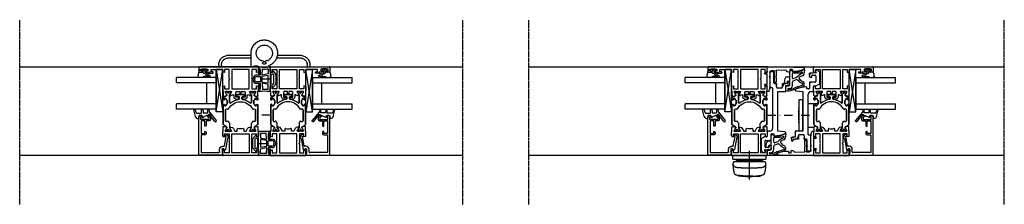
# Model space of a CAD drawing. Units: millimetres. Extents: x 1 to 37905, y 1 to 21149.
# Drawn here: x 14955 to 15699, y 6341 to 6481 of the extents above; entities that cross this region are included whole.
import ezdxf

# ---------------------------------------------------------------- set-up
doc = ezdxf.new("R2010")
doc.units = ezdxf.units.MM
for name, pattern in [('MITTE2', [28.575, 19.05, -3.175, 3.175, -3.175]), ('STRICHPUNKT2', [12.7, 6.35, -3.175, 0, -3.175]), ('STRICHPUNKTX2', [50.8, 25.4, -12.7, 0, -12.7])]:
    doc.linetypes.add(name, pattern=pattern)
for name, color, linetype, plot in [('Hilfsgeometrie', 161, 'Continuous', False), ('Hilfsgeometrie_Mitte', 161, 'STRICHPUNKT2', False), ('SL_Hilfsgeometrie', 161, 'Continuous', False)]:
    doc.layers.add(name, color=color, linetype=linetype, plot=plot)
for name, color, linetype in [('SL310_Glas_2-fach_24mm', 7, 'Continuous'), ('SL_Bauanschluss', 254, 'Continuous'), ('SL_Ecoline', 252, 'Continuous')]:
    doc.layers.add(name, color=color, linetype=linetype)

# ---------------------------------------------------------------- blocks, each defined once
blk = doc.blocks.new('6-300-01-x')
for p, q in [((-22.17, 26.07), (-21.6, 23.93)), ((-18.6, 26.7), (-21.69, 26.7)), ((-21.51, 23.92), (-21.09, 23.92)), ((-21.06, 23.93), (-19.38, 24.9)), ((-19.38, 24.9), (-18.9, 25.17)), ((-18.6, 25), (-18.6, 20.4)), ((-15.09, 27), (-18.14, 27)), ((-16.5, 25.5), (-16.5, 22)), ((-14.3, 25.5), (-16.5, 25.5)), ((-14.6, 26.63), (-14.3, 25.5)), ((-4.3, 25.5), (-4, 26.63)), ((-2, 25.5), (-4.3, 25.5)), ((-0.5, 27), (-3.51, 27)), ((-2, 22), (-2, 25.5)), ((0, 0.5), (0, 26.5)), ((-21.6, 21.44), (-21.6, 20.63)), ((-18.9, 20.23), (-21.3, 21.61)), ((-20.6, 18.9), (-18.6, 17.74)), ((-18.6, 16), (-20.04, 16)), ((-18.6, 17.74), (-18.6, 16)), ((-2, 20.15), (-16.6, 20.15)), ((-16.6, 20.15), (-16.6, 6.85)), ((-16.5, 22), (-9.82, 22)), ((-9.82, 22), (-9.3, 21.7)), ((-9.3, 21.7), (-8.78, 22)), ((-8.78, 22), (-2, 22)), ((-2, 6.85), (-2, 20.15)), ((-18.6, 9.26), (-20.6, 8.1)), ((-20.04, 11), (-18.6, 11)), ((-18.6, 11), (-18.6, 9.26)), ((-21.6, 3.07), (-22.17, 0.93)), ((-21.69, 0.3), (-18.6, 0.3)), ((-21.6, 6.37), (-21.6, 5.56)), ((-21.6, 3.07), (-21.6, 3.07)), ((-21.51, 3.08), (-21.09, 3.08)), ((-21.3, 5.39), (-18.9, 6.77)), ((-19.38, 2.1), (-21.06, 3.07)), ((-21.06, 3.07), (-21.06, 3.07)), ((-18.9, 1.83), (-19.38, 2.1)), ((-18.6, 6.6), (-18.6, 2)), ((-18.14, 0), (-15.09, 0)), ((-16.6, 6.85), (-2, 6.85)), ((-16.5, 5), (-16.5, 1.5)), ((-9.82, 5), (-16.5, 5)), ((-16.5, 1.5), (-14.3, 1.5)), ((-14.3, 1.5), (-14.6, 0.37)), ((-9.3, 5.3), (-9.82, 5)), ((-8.78, 5), (-9.3, 5.3)), ((-2, 5), (-8.78, 5)), ((-4.3, 1.5), (-2, 1.5)), ((-4, 0.37), (-4.3, 1.5)), ((-3.51, 0), (-0.5, 0)), ((-2, 1.5), (-2, 5))]:
    blk.add_line(p, q)
for centre, radius, start, end in [((-21.69, 26.2), 0.5, 90, 195), ((-21.51, 24.42), 0.5, 259.83413, 270), ((-21.09, 24.42), 0.5, 270, 272.89743), ((-18.8, 25), 0.2, 0, 120), ((-18.14, 26.5), 0.5, 90, 156.42182), ((-15.09, 26.5), 0.5, 15, 90), ((-3.51, 26.5), 0.5, 90, 165), ((-0.5, 26.5), 0.5, 0, 90), ((-21.4, 21.44), 0.2, 60, 180), ((-19.6, 20.63), 2, 180, 240), ((-20.04, 15.5), 0.5, 90, 190.72215), ((-30.6, 13.5), 10.25, 349.27785, 10.72215), ((-18.8, 20.4), 0.2, 240, 0), ((-19.6, 6.37), 2, 120, 180), ((-20.04, 11.5), 0.5, 169.27785, 270), ((-21.69, 0.8), 0.5, 165, 270), ((-21.4, 5.56), 0.2, 180, 300), ((-21.51, 2.58), 0.5, 90, 100.16587), ((-21.09, 2.58), 0.5, 87.10257, 90), ((-18.8, 6.6), 0.2, 0, 120), ((-18.8, 2), 0.2, 240, 0), ((-18.14, 0.5), 0.5, 203.57818, 270), ((-15.09, 0.5), 0.5, 270, 345), ((-3.51, 0.5), 0.5, 195, 270), ((-0.5, 0.5), 0.5, 270, 0)]:
    blk.add_arc(centre, radius, start, end)
at = {"layer": 'SL_Hilfsgeometrie'}
for p, q in [((-0.5, 27), (0, 27)), ((0, 27), (0, 26.5)), ((0, 0), (-0.5, 0)), ((0, 0.5), (0, 0))]:
    blk.add_line(p, q, dxfattribs=at)
blk = doc.blocks.new('7-300-01-x')
for p, q in [((-10.1, 22.4), (-24.91, 22.4)), ((-5.09, 22.4), (-6, 22.4)), ((-30, 20.25), (-30, 19.35)), ((-30, 17.7), (-30, 16.8)), ((-29.25, 20.55), (-29.7, 20.55)), ((-29.54, 19.05), (-29.7, 19.05)), ((-29.7, 18), (-29.54, 18)), ((-29.7, 16.5), (-29.25, 16.5)), ((-27.76, 19.69), (-29.25, 20.55)), ((-29.25, 16.5), (-27.76, 17.36)), ((-27.09, 19.62), (-27.51, 19.62)), ((-27.51, 17.42), (-24.28, 17.42)), ((-25.34, 22.15), (-26.66, 19.88)), ((-22.72, 19.32), (-22.54, 18.93)), ((-14.1, 20.6), (-21.9, 20.6)), ((-13.46, 18.93), (-13.28, 19.32)), ((-10.8, 20.4), (-10.8, 21.1)), ((-10.5, 21.4), (-10.1, 21.4)), ((-10.1, 20.1), (-10.5, 20.1)), ((-9.6, 19.53), (-9.6, 19.6)), ((-6.8, 19.23), (-9.3, 19.23)), ((-8.53, 17.42), (-2.49, 17.42)), ((-6.5, 19.6), (-6.5, 19.53)), ((-6, 21.4), (-5.6, 21.4)), ((-5.6, 20.1), (-6, 20.1)), ((-5.3, 21.1), (-5.3, 20.4)), ((-3.34, 19.88), (-4.66, 22.15)), ((-2.49, 19.62), (-2.91, 19.62)), ((-0.75, 20.55), (-2.24, 19.69)), ((-2.24, 17.36), (-0.75, 16.5)), ((-0.3, 20.55), (-0.75, 20.55)), ((-0.75, 16.5), (-0.3, 16.5)), ((-0.3, 19.05), (-0.46, 19.05)), ((-0.46, 18), (-0.3, 18)), ((0, 20.25), (0, 19.35)), ((0, 17.7), (0, 16.8)), ((-4.2, 10.2), (-5.54, 10.2)), ((-5.54, 8.2), (-4.2, 8.2)), ((-3.7, 11.9), (-3.7, 10.7)), ((-3.7, 7.7), (-3.7, 6.5)), ((-2.5, 12.2), (-3.4, 12.2)), ((-2.2, 6.5), (-2.2, 11.9)), ((-30, 1.6), (-30, 0.7)), ((-29.25, 1.9), (-29.7, 1.9)), ((-29.54, 0.4), (-29.7, 0.4)), ((-27.76, 1.04), (-29.25, 1.9)), ((-24.28, 0.98), (-27.51, 0.98)), ((-2.49, 0.98), (-8.53, 0.98)), ((-3.4, 6.2), (-2.5, 6.2)), ((-0.75, 1.9), (-2.24, 1.04)), ((-0.3, 1.9), (-0.75, 1.9)), ((-0.3, 0.4), (-0.46, 0.4)), ((0, 1.6), (0, 0.7)), ((-30, -0.95), (-30, -1.85)), ((-29.7, -0.65), (-29.54, -0.65)), ((-29.7, -2.15), (-29.25, -2.15)), ((-29.25, -2.15), (-27.76, -1.29)), ((-27.51, -1.22), (-27.09, -1.22)), ((-26.66, -1.47), (-25.34, -3.75)), ((-24.91, -4), (-10.1, -4)), ((-22.54, -0.53), (-22.72, -0.92)), ((-21.9, -2.2), (-14.1, -2.2)), ((-13.28, -0.92), (-13.46, -0.53)), ((-10.8, -2.7), (-10.8, -2)), ((-10.5, -1.7), (-10.1, -1.7)), ((-10.1, -3), (-10.5, -3)), ((-9.6, -1.2), (-9.6, -1.12)), ((-9.3, -0.83), (-6.8, -0.83)), ((-6.5, -1.12), (-6.5, -1.2)), ((-6, -1.7), (-5.6, -1.7)), ((-5.6, -3), (-6, -3)), ((-6, -4), (-5.09, -4)), ((-5.3, -2), (-5.3, -2.7)), ((-4.66, -3.75), (-3.34, -1.47)), ((-2.91, -1.22), (-2.49, -1.22)), ((-2.24, -1.29), (-0.75, -2.15)), ((-0.75, -2.15), (-0.3, -2.15)), ((-0.46, -0.65), (-0.3, -0.65)), ((0, -0.95), (0, -1.85))]:
    blk.add_line(p, q)
for centre, radius, start, end in [((-24.91, 21.9), 0.5, 90, 150), ((-10.1, 21.9), 0.5, 270, 90), ((-6, 21.9), 0.5, 90, 270), ((-5.09, 21.9), 0.5, 30, 90), ((-29.7, 20.25), 0.3, 90, 180), ((-29.7, 19.35), 0.3, 180, 270), ((-29.7, 17.7), 0.3, 90, 180), ((-29.7, 16.8), 0.3, 180, 270), ((-29.25, 18.53), 0.6, 241.04498, 118.95502), ((-27.51, 20.12), 0.5, 240, 270), ((-27.51, 16.92), 0.5, 90, 120), ((-27.09, 20.12), 0.5, 270, 330.00003), ((-24.28, 17.92), 0.5, 270, 305.74471), ((-18, 9.2), 10.25, 117.66588, 125.74471), ((-21.9, 19.7), 0.9, 90, 205), ((-22.99, 18.72), 0.5, 297.66588, 25), ((-14.1, 19.7), 0.9, 335, 90), ((-13.01, 18.72), 0.5, 155, 242.33412), ((-18, 9.2), 10.25, 297.66588, 62.33412), ((-10.5, 21.1), 0.3, 90, 180), ((-10.5, 20.4), 0.3, 180, 270), ((-10.1, 19.6), 0.5, 0, 90), ((-9.3, 19.53), 0.3, 180, 270), ((-8.53, 17.12), 0.3, 90, 219.91873), ((-18, 9.2), 12.05, 6.86451, 39.91873), ((-6.8, 19.53), 0.3, 270, 0), ((-6, 19.6), 0.5, 90, 180), ((-5.6, 21.1), 0.3, 0, 90), ((-5.6, 20.4), 0.3, 270, 0), ((-2.91, 20.12), 0.5, 210, 270), ((-2.49, 20.12), 0.5, 270, 300.00001), ((-2.49, 16.92), 0.5, 60, 90), ((-0.75, 18.53), 0.6, 61.04498, 298.955), ((-0.3, 20.25), 0.3, 0, 90), ((-0.3, 19.35), 0.3, 270, 0), ((-0.3, 17.7), 0.3, 0, 90), ((-0.3, 16.8), 0.3, 270, 0), ((-18, 9.2), 12.05, 320.08127, 353.13549), ((-5.54, 10.7), 0.5, 186.86451, 270), ((-5.54, 7.7), 0.5, 90, 173.13549), ((-4.2, 10.7), 0.5, 270, 0), ((-4.2, 7.7), 0.5, 0, 90), ((-3.4, 11.9), 0.3, 90, 180), ((-2.5, 11.9), 0.3, 0, 90), ((-29.7, 1.6), 0.3, 90, 180), ((-29.7, 0.7), 0.3, 180, 270), ((-29.25, -0.12), 0.6, 241.04498, 118.95502), ((-27.51, 1.48), 0.5, 240, 270), ((-24.28, 0.48), 0.5, 54.25529, 90), ((-18, 9.2), 10.25, 234.25529, 242.33412), ((-22.99, -0.32), 0.5, 335, 62.33412), ((-13.01, -0.32), 0.5, 117.66588, 205), ((-8.53, 1.28), 0.3, 140.08127, 270), ((-3.4, 6.5), 0.3, 180, 270), ((-2.5, 6.5), 0.3, 270, 0), ((-2.49, 1.48), 0.5, 270, 300), ((-0.75, -0.12), 0.6, 61.04498, 298.955), ((-0.3, 1.6), 0.3, 0, 90), ((-0.3, 0.7), 0.3, 270, 0), ((-29.7, -0.95), 0.3, 90, 180), ((-29.7, -1.85), 0.3, 180, 270), ((-27.51, -1.72), 0.5, 90, 119.99999), ((-27.09, -1.72), 0.5, 30, 89.99998), ((-24.91, -3.5), 0.5, 210, 270), ((-21.9, -1.3), 0.9, 155, 270), ((-14.1, -1.3), 0.9, 270, 25), ((-10.5, -2), 0.3, 90, 180), ((-10.5, -2.7), 0.3, 180, 270), ((-10.1, -1.2), 0.5, 270, 0), ((-10.1, -3.5), 0.5, 270, 90), ((-9.3, -1.12), 0.3, 90, 180), ((-6.8, -1.12), 0.3, 0, 90), ((-6, -1.2), 0.5, 180, 270), ((-6, -3.5), 0.5, 90, 270), ((-5.6, -2), 0.3, 0, 90), ((-5.6, -2.7), 0.3, 270, 0), ((-5.09, -3.5), 0.5, 270, 330), ((-2.91, -1.72), 0.5, 90, 150.00001), ((-2.49, -1.72), 0.5, 60, 89.99998), ((-0.3, -0.95), 0.3, 0, 90), ((-0.3, -1.85), 0.3, 270, 0)]:
    blk.add_arc(centre, radius, start, end)
blk = doc.blocks.new('6-300-03-x')
for p, q in [((0.5, 45), (3.4, 45)), ((0, 0.5), (0, 44.5)), ((1.6, 42.5), (1.3, 42.5)), ((1.3, 42.5), (1.3, 39.4)), ((1.3, 39.4), (1.6, 39.4)), ((2.9, 43.7), (1.6, 43.7)), ((1.6, 43.7), (1.6, 42.5)), ((1.6, 39.4), (1.6, 38.2)), ((1.6, 38.2), (2.9, 38.2)), ((2.9, 43), (2.9, 43.7)), ((2.9, 38.2), (2.9, 38.9)), ((3.9, 44.5), (3.9, 43)), ((3.9, 38.9), (3.9, 36.8)), ((3.7, 35.8), (2, 35.8)), ((2, 35.8), (2, 27)), ((3.7, 34.8), (3.7, 35.8)), ((3.9, 36.8), (4.2, 36.8)), ((4.7, 36.3), (4.7, 34.8)), ((2, 27), (3.51, 27)), ((2, 25.5), (4.3, 25.5)), ((2, 22), (2, 25.5)), ((4.3, 25.5), (4, 26.63)), ((14.6, 26.63), (14.3, 25.5)), ((14.3, 25.5), (16.5, 25.5)), ((15.09, 27), (18.14, 27)), ((16.5, 25.5), (16.5, 22)), ((18.6, 26.7), (21.69, 26.7)), ((18.6, 25), (18.6, 20.4)), ((20.86, 24.04), (18.9, 25.17)), ((21.06, 23.93), (20.86, 24.04)), ((21.06, 23.93), (21.06, 23.93)), ((21.09, 23.92), (21.51, 23.92)), ((22.17, 26.07), (21.6, 23.93)), ((8.78, 22), (2, 22)), ((2, 20.15), (16.6, 20.15)), ((2, 6.85), (2, 20.15)), ((9.3, 21.7), (8.78, 22)), ((9.82, 22), (9.3, 21.7)), ((16.5, 22), (9.82, 22)), ((16.6, 20.15), (16.6, 6.85)), ((18.6, 16.5), (18.6, 14)), ((18.9, 20.23), (21.3, 21.61)), ((22.8, 17), (19.1, 17)), ((21.49, 18.5), (22.8, 18.5)), ((21.6, 21.44), (21.6, 20.63)), ((22.8, 15.5), (22.8, 17)), ((23.8, 15), (23.3, 15)), ((24.3, 17), (24.3, 15.5)), ((18.6, 14), (19.8, 14)), ((19.8, 13), (18.6, 13)), ((18.6, 13), (18.6, 10.5)), ((19.1, 10), (22.8, 10)), ((22.8, 8.5), (21.49, 8.5)), ((22.8, 10), (22.8, 11.5)), ((23.3, 12), (23.8, 12)), ((24.3, 11.5), (24.3, 10)), ((3.51, 0), (0.5, 0)), ((16.6, 6.85), (2, 6.85)), ((2, 5), (8.78, 5)), ((2, 1.5), (2, 5)), ((4.3, 1.5), (2, 1.5)), ((4, 0.37), (4.3, 1.5)), ((8.78, 5), (9.3, 5.3)), ((9.3, 5.3), (9.82, 5)), ((9.82, 5), (16.5, 5)), ((14.3, 1.5), (14.6, 0.37)), ((16.5, 1.5), (14.3, 1.5)), ((18.14, 0), (15.09, 0)), ((16.5, 5), (16.5, 1.5)), ((18.6, 6.6), (18.6, 2)), ((21.69, 0.3), (18.6, 0.3)), ((21.3, 5.39), (18.9, 6.77)), ((18.9, 1.83), (19.38, 2.1)), ((19.38, 2.1), (20.86, 2.96)), ((20.86, 2.96), (21.06, 3.07)), ((21.51, 3.08), (21.09, 3.08)), ((21.6, 6.37), (21.6, 5.56)), ((21.6, 3.07), (22.17, 0.93))]:
    blk.add_line(p, q)
for centre, radius, start, end in [((0.5, 44.5), 0.5, 90, 180), ((3.4, 44.5), 0.5, 0, 90), ((3.4, 43), 0.5, 180, 0), ((3.4, 38.9), 0.5, 0, 180), ((4.2, 34.8), 0.5, 180, 0), ((4.2, 36.3), 0.5, 0, 90), ((3.51, 26.5), 0.5, 15, 90), ((15.09, 26.5), 0.5, 90, 165), ((18.14, 26.5), 0.5, 23.57818, 90), ((18.8, 25), 0.2, 60, 180), ((21.09, 24.42), 0.5, 267.10257, 270), ((21.51, 24.42), 0.5, 270, 280.16587), ((21.69, 26.2), 0.5, 345, 90), ((18.8, 20.4), 0.2, 180, 300), ((19.1, 16.5), 0.5, 90, 180), ((21.49, 19), 0.5, 139.27901, 270), ((19.6, 20.63), 2, 319.27901, 0), ((21.4, 21.44), 0.2, 0, 120), ((22.8, 17), 1.5, 0, 90), ((23.3, 15.5), 0.5, 180, 270), ((23.8, 15.5), 0.5, 270, 0), ((19.1, 10.5), 0.5, 180, 270), ((19.8, 13.5), 0.5, 270, 90), ((21.49, 8), 0.5, 90, 220.72099), ((19.6, 6.37), 2, 0, 40.72099), ((23.3, 11.5), 0.5, 90, 180), ((22.8, 10), 1.5, 270, 0), ((23.8, 11.5), 0.5, 0, 90), ((0.5, 0.5), 0.5, 180, 270), ((3.51, 0.5), 0.5, 270, 345), ((15.09, 0.5), 0.5, 195, 270), ((18.14, 0.5), 0.5, 270, 336.42182), ((18.8, 6.6), 0.2, 60, 180), ((18.8, 2), 0.2, 180, 300), ((21.09, 2.58), 0.5, 90, 92.89743), ((21.4, 5.56), 0.2, 240, 0), ((21.51, 2.58), 0.5, 79.83413, 89.99998), ((21.69, 0.8), 0.5, 270, 15)]:
    blk.add_arc(centre, radius, start, end)
at = {"layer": 'SL_Hilfsgeometrie'}
for p, q in [((0.5, 45), (0, 45)), ((0, 45), (0, 44.5)), ((3.4, 45), (3.9, 45)), ((3.9, 45), (3.9, 44.5)), ((2.9, 43), (2.9, 42.5)), ((2.9, 42.5), (3.9, 42.5)), ((2.9, 38.9), (2.9, 39.4)), ((2.9, 39.4), (3.9, 39.4)), ((3.9, 42.5), (3.9, 43)), ((3.9, 39.4), (3.9, 38.9)), ((3.7, 34.3), (3.7, 34.8)), ((4.7, 34.3), (3.7, 34.3)), ((4.2, 36.8), (4.7, 36.8)), ((4.7, 36.8), (4.7, 36.3)), ((4.7, 34.8), (4.7, 34.3)), ((0, 0.5), (0, 0)), ((0, 0), (0.5, 0))]:
    blk.add_line(p, q, dxfattribs=at)
blk = doc.blocks.new('5-310-02-x')
for p, q in [((18.9, 24.85), (19.35, 24.85)), ((18.9, 23.35), (19.06, 23.35)), ((19.35, 24.85), (20.84, 23.99)), ((21.06, 23.93), (21.06, 23.93)), ((21.09, 23.92), (21.51, 23.92)), ((21.94, 24.17), (23.26, 26.45)), ((23.69, 26.7), (24.6, 26.7)), ((23.9, 25.4), (23.9, 24.7)), ((24.6, 25.7), (24.2, 25.7)), ((24.2, 24.4), (24.6, 24.4)), ((25.1, 23.9), (25.1, 23.83)), ((25.4, 23.53), (27.9, 23.53)), ((28.2, 23.83), (28.2, 23.9)), ((28.7, 26.7), (43.51, 26.7)), ((29.1, 25.7), (28.7, 25.7)), ((28.7, 24.4), (29.1, 24.4)), ((29.4, 24.7), (29.4, 25.4)), ((32.06, 23.23), (31.88, 23.62)), ((32.7, 24.9), (40.5, 24.9)), ((19.06, 22.3), (18.9, 22.3)), ((19.35, 20.8), (18.9, 20.8)), ((20.84, 21.66), (19.35, 20.8)), ((20.8, 10.8), (20.8, 16.2)), ((27.13, 21.72), (21.09, 21.72)), ((21.1, 16.5), (22, 16.5)), ((22.3, 16.2), (22.3, 15)), ((22, 10.5), (21.1, 10.5)), ((22.3, 12), (22.3, 10.8)), ((22.8, 14.5), (24.14, 14.5)), ((24.14, 12.5), (22.8, 12.5)), ((18.9, 6.2), (19.35, 6.2)), ((18.9, 4.7), (19.06, 4.7)), ((19.06, 3.65), (18.9, 3.65)), ((19.35, 2.15), (18.9, 2.15)), ((19.35, 6.2), (20.84, 5.34)), ((20.84, 3.01), (19.35, 2.15)), ((21.09, 5.28), (27.13, 5.28)), ((21.51, 3.08), (21.09, 3.08)), ((23.26, 0.55), (21.94, 2.83)), ((24.6, 0.3), (23.69, 0.3)), ((23.9, 2.3), (23.9, 1.6)), ((24.6, 2.6), (24.2, 2.6)), ((24.2, 1.3), (24.6, 1.3)), ((25.1, 3.17), (25.1, 3.1)), ((27.9, 3.47), (25.4, 3.47)), ((28.2, 3.1), (28.2, 3.17)), ((29.1, 2.6), (28.7, 2.6)), ((28.7, 1.3), (29.1, 1.3)), ((43.51, 0.3), (28.7, 0.3)), ((29.4, 1.6), (29.4, 2.3)), ((31.88, 3.38), (32.06, 3.77)), ((40.5, 2.1), (32.7, 2.1))]:
    blk.add_line(p, q)
for centre, radius, start, end in [((18.9, 24.55), 0.3, 90, 180), ((18.9, 23.65), 0.3, 180, 270), ((19.35, 22.83), 0.6, 241.04498, 118.95502), ((21.09, 24.42), 0.5, 240, 270), ((21.51, 24.42), 0.5, 270, 330.00003), ((23.69, 26.2), 0.5, 90, 150), ((24.2, 25.4), 0.3, 90, 180), ((24.2, 24.7), 0.3, 180, 270), ((24.6, 26.2), 0.5, 270, 90), ((24.6, 23.9), 0.5, 0, 90), ((25.4, 23.83), 0.3, 180, 270), ((36.6, 13.5), 10.25, 117.66588, 242.33412), ((27.9, 23.83), 0.3, 270, 0), ((28.7, 26.2), 0.5, 90, 270), ((28.7, 23.9), 0.5, 90, 180), ((29.1, 25.4), 0.3, 0, 90), ((29.1, 24.7), 0.3, 270, 0), ((32.7, 24), 0.9, 90, 205), ((31.61, 23.02), 0.5, 297.66588, 25), ((18.9, 22), 0.3, 90, 180), ((18.9, 21.1), 0.3, 180, 270), ((21.1, 16.2), 0.3, 90, 180), ((21.09, 21.22), 0.5, 90, 120), ((22, 16.2), 0.3, 0, 90), ((22.8, 15), 0.5, 180, 270), ((24.14, 15), 0.5, 270, 353.13549), ((36.6, 13.5), 12.05, 140.08127, 173.13549), ((27.13, 21.42), 0.3, 320.08127, 90), ((21.1, 10.8), 0.3, 180, 270), ((22, 10.8), 0.3, 270, 0), ((22.8, 12), 0.5, 90, 180), ((24.14, 12), 0.5, 6.86451, 90), ((36.6, 13.5), 12.05, 186.86451, 219.91873), ((18.9, 5.9), 0.3, 90, 180), ((18.9, 5), 0.3, 180, 270), ((18.9, 3.35), 0.3, 90, 180), ((18.9, 2.45), 0.3, 180, 270), ((19.35, 4.17), 0.6, 241.04498, 118.95502), ((21.09, 5.78), 0.5, 240, 270), ((21.09, 2.58), 0.5, 90, 119.99999), ((21.51, 2.58), 0.5, 30, 89.99998), ((23.69, 0.8), 0.5, 210, 270), ((24.2, 2.3), 0.3, 90, 180), ((24.2, 1.6), 0.3, 180, 270), ((24.6, 3.1), 0.5, 270, 0), ((24.6, 0.8), 0.5, 270, 90), ((25.4, 3.17), 0.3, 90, 180), ((27.13, 5.58), 0.3, 270, 39.91873), ((27.9, 3.17), 0.3, 0, 90), ((28.7, 3.1), 0.5, 180, 270), ((28.7, 0.8), 0.5, 90, 270), ((29.1, 2.3), 0.3, 0, 90), ((29.1, 1.6), 0.3, 270, 0), ((32.7, 3), 0.9, 155, 270), ((31.61, 3.98), 0.5, 335, 62.33412)]:
    blk.add_arc(centre, radius, start, end)
for name, p in [('6-300-03-x', (0, 0)), ('6-300-01-x', (67.2, 0))]:
    blk.add_blockref(name, p)
at = {"rotation": 180}
blk.add_blockref('7-300-01-x', (18.6, 22.7), dxfattribs=at)
blk = doc.blocks.new('Glas 24mm')
for p, q in [((-12, 0), (-12, 30)), ((-8, 30), (-12, 30)), ((-8, 0), (-8, 30)), ((8, 0), (8, 30)), ((12, 30), (8, 30)), ((12, 0), (12, 30)), ((-12, 0), (12, 0)), ((8, 7), (-8, 7))]:
    blk.add_line(p, q)
blk = doc.blocks.new('5-80-71-x')
for p, q in [((-30, 17), (-30, 16)), ((-29.5, 15.5), (-29, 15.5)), ((0, 18), (-29, 18)), ((-27, 16.5), (-29, 16.5)), ((-29, 16.5), (-29, 15.5)), ((-27, 10.5), (-27, 16.5)), ((-26, 16.3), (-16.5, 16.3)), ((-26, 13.5), (-26, 16.3)), ((-16.5, 16.3), (-16.5, 13.5)), ((-15.5, 16.3), (-2, 16.3)), ((-15.5, 13.5), (-15.5, 16.3)), ((-2, 16.3), (-2, 2.8)), ((0, 0), (0, 18)), ((-30, 11), (-30, 10.3)), ((-29.5, 11.5), (-29, 11.5)), ((-29, 11.5), (-29, 10.5)), ((-29, 10.5), (-27, 10.5)), ((-29, 9.3), (-27, 9.3)), ((-22, 13.5), (-26, 13.5)), ((-26, 12.5), (-22.5, 12.5)), ((-26, 10.3), (-26, 12.5)), ((-22, 13), (-22, 13.5)), ((-16.5, 13.5), (-18, 13.5)), ((-18, 13.5), (-18, 13)), ((-17.5, 12.5), (-16.5, 12.5)), ((-6.8, 0), (-6.8, -0.8)), ((-5, -0.3), (-5, 0)), ((-2.5, 2.3), (-4.5, 2.3)), ((-4.5, 0.5), (-1.4, 0.5)), ((-0.9, 0), (0, 0)), ((-15.59, -2.21), (-15.41, -3.19)), ((-14.3, -2.58), (-14.41, -1.99)), ((-7.21, -1.29), (-14.3, -2.58)), ((-12.67, -3.71), (-4.41, -2.2)), ((-4, -1.71), (-4, -1.3))]:
    blk.add_line(p, q)
for centre, radius, start, end in [((-29, 17), 1, 90, 180), ((-29.5, 16), 0.5, 180, 270), ((-29.5, 11), 0.5, 90, 180), ((-29, 10.3), 1, 180, 270), ((-27, 10.3), 1, 270, 0), ((-22.5, 13), 0.5, 270, 0), ((-17.5, 13), 0.5, 180, 270), ((-16.5, 13.5), 1, 270, 0), ((-4.5, 0), 2.3, 90, 180), ((-4.5, 0), 0.5, 90, 180), ((-2.5, 2.8), 0.5, 270, 0), ((-0.9, 0.5), 0.5, 180, 270), ((-15, -2.1), 0.6, 10.34766, 190.34766), ((-14.43, -3.01), 1, 190.34766, 280.42233), ((-14.21, -4.19), 0.2, 13.93091, 100.42233), ((-13.43, -4), 0.6, 193.93091, 6.76433), ((-12.64, -3.91), 0.2, 100.34766, 186.76433), ((-7.3, -0.8), 0.5, 280.34766, 0), ((-4.5, -0.3), 0.5, 180, 270), ((-4.5, -1.3), 0.5, 0, 90), ((-4.5, -1.71), 0.5, 280.34766, 0)]:
    blk.add_arc(centre, radius, start, end)
blk = doc.blocks.new('25-0-1086-x_5-0')
at = {"color": 4}
for p, q in [((-4.66, 7.61), (-3.42, 7.8)), ((-2.72, 8.11), (3.66, 13.21)), ((4.54, 12.11), (0, 8.49)), ((-2.56, 6.81), (-4.6, 6.81)), ((-4.55, 3.05), (-2.32, 3.29)), ((-2.1, 2.05), (-4.5, 2.05)), ((-2.06, 3.58), (-2.06, 6.31)), ((-1.8, -1.57), (-1.8, 1.75)), ((0, 2.2), (0, 0.3)), ((1, 2.5), (0.3, 2.5)), ((0.3, 0), (2.06, 0)), ((-4.67, -2.96), (-2.13, -2.04)), ((0.58, -2.66), (-4.38, -3.92))]:
    blk.add_line(p, q, dxfattribs=at)
for centre, radius, start, end in [((-4.6, 7.21), 0.4, 98.9, 270), ((-3.66, 9.28), 1.5, 278.9, 308.6), ((-0.4, 7.85), 0.6, 76.32085, 259.2413), ((-0.19, 8.72), 0.3, 256.32085, 308.6), ((4.1, 12.66), 0.7, 308.6, 128.6), ((-4.5, 2.55), 0.5, 96.13, 270), ((-2.56, 6.31), 0.5, 0, 90), ((-2.36, 3.58), 0.3, 276.13, 0), ((-2.1, 1.75), 0.3, 0, 90), ((-0.57, 6.97), 0.3, 11.68983, 79.2413), ((9.62, 8.81), 10.06, 190.24184, 214.2806), ((0.3, 2.2), 0.3, 90, 180), ((0.3, 0.3), 0.3, 180, 270), ((1, 2.9), 0.4, 270, 38.65387), ((2.06, -0.3), 0.3, 1.99584, 90), ((-4.5, -3.43), 0.5, 110, 284.25), ((-2.3, -1.57), 0.5, 290, 0), ((0, -0.37), 2.36, 284.25, 1.99584)]:
    blk.add_arc(centre, radius, start, end, dxfattribs=at)
blk = doc.blocks.new('25-300-07-x_4_0')
at = {"color": 4}
for p, q in [((-2.08, -0.15), (-1.51, 0.53)), ((-1.17, 0.47), (-1, 0)), ((-1, 0), (0, 0)), ((0, 0), (0, 2.15)), ((1.4, 0.97), (1.4, -0.1)), ((2.3, -0.1), (2.3, 2.45)), ((2.5, 2.65), (3.8, 2.65)), ((3.3, 1.45), (3.3, -1.72)), ((3.8, 1.65), (3.5, 1.65)), ((4, 2.45), (4, 1.85)), ((-1.51, -3.63), (-2.08, -2.95)), ((-1.3, -1.8), (-1.3, -1.3)), ((-1, -3.1), (-1.17, -3.57)), ((0, -3.1), (-1, -3.1)), ((-0.8, -0.8), (0.5, -0.8)), ((0.5, -2.3), (-0.8, -2.3)), ((0, -5.51), (0, -3.1)), ((1, -1.3), (1, -1.8)), ((3.59, -2.43), (3.71, -2.54)), ((4, -3.25), (4, -5.35))]:
    blk.add_line(p, q, dxfattribs=at)
for centre, radius, start, end in [((-1.36, 0.4), 0.2, 20, 140), ((0.2, 2.15), 0.2, 80.40593, 180), ((0, 0.97), 1.4, 0, 80.40593), ((2.5, 2.45), 0.2, 90, 180), ((3.5, 1.45), 0.2, 90, 180), ((3.8, 2.45), 0.2, 0, 90), ((3.8, 1.85), 0.2, 270, 0), ((-1.7, -0.47), 0.5, 140, 197.90791), ((-1.7, -2.63), 0.5, 162.09209, 220), ((-5.03, -1.55), 3, 342.09209, 17.90791), ((-1.36, -3.5), 0.2, 220, 340), ((-0.8, -1.3), 0.5, 90, 180), ((-0.8, -1.8), 0.5, 180, 270), ((0.2, -5.51), 0.2, 180, 249.48455), ((4, 4.64), 11.04, 249.48455, 264.28542), ((0.5, -1.3), 0.5, 0, 90), ((0.5, -1.8), 0.5, 270, 0), ((1.85, -0.1), 0.45, 180, 0), ((3, -5.35), 1, 264.28542, 0), ((4.3, -1.72), 1, 180, 225), ((3, -3.25), 1, 0, 45)]:
    blk.add_arc(centre, radius, start, end, dxfattribs=at)
blk = doc.blocks.new('Glasklotz 32x5')
at = {"color": 4}
for p, q in [((14, 5), (-18, 0)), ((-18, 5), (14, 0))]:
    blk.add_line(p, q, dxfattribs=at)
for p, q in [((14, 5), (-18, 5)), ((-18, 0), (-18, 5)), ((14, 0), (-18, 0)), ((14, 0), (14, 5))]:
    blk.add_line(p, q)
blk = doc.blocks.new('5-80-71-x_24mm_Falt')
for name, p in [('Glas 24mm', (17.9, 5)), ('5-80-71-x', (64.9, 0)), ('Glasklotz 32x5', (18, 0))]:
    blk.add_blockref(name, p)
at = {"xscale": -1, "rotation": 180}
for name, p in [('25-300-07-x_4_0', (1.9, 12.4)), ('25-0-1086-x_5-0', (34.9, 18))]:
    blk.add_blockref(name, p, dxfattribs=at)
blk = doc.blocks.new('310_Flg_a')
blk.add_blockref('5-310-02-x', (-7.9, -62))
at = {"layer": 'SL310_Glas_2-fach_24mm'}
blk.add_blockref('5-80-71-x_24mm_Falt', (-5.9, -35), dxfattribs=at)
blk.add_blockref('5-80-71-x_24mm_Falt', (-5.9, -35), dxfattribs=at)
blk = doc.blocks.new('300_Laufwagen unten_02')
at = {"color": 4, "linetype": 'STRICHPUNKTX2', "ltscale": 2}
for p, q in [((-39, -1.4), (-39, 0.01)), ((-37, -1.4), (-37, 0)), ((-1.39, 0), (0, 0)), ((28, -1.4), (28, 0)), ((30, -1.4), (30, 0)), ((-31.5, -6.9), (-14.5, -6.9)), ((-14.5, -0.7), (-14.5, -10.5)), ((-12.7, -0.2), (-14, -0.2)), ((-12.5, -0.4), (-12.5, -0.5)), ((-9.7, -0.7), (-12.3, -0.7)), ((-5.28, -2.5), (-3.72, -2.5)), ((4.83, -6.9), (22.5, -6.9)), ((-31.5, -8.9), (-14.5, -8.9)), ((5.37, -8.9), (22.5, -8.9))]:
    blk.add_line(p, q, dxfattribs=at)
for centre, radius, start, end in [((1, 0.72), 2.5, 196.85729, 243.89612), ((-31.5, -1.4), 7.5, 180, 270), ((-31.5, -1.4), 5.5, 180.00002, 270), ((-14, -0.7), 0.5, 90, 180), ((-4.5, -10.5), 10, 179.99998, 63.89612), ((-12.7, -0.4), 0.2, 0, 90), ((-12.3, -0.5), 0.2, 180, 270), ((-4.5, -10.5), 6.1, 98.71474, 81.28526), ((-9.7, 0.3), 1, 270, 342.5424), ((-5.28, -3), 0.5, 90, 257.47393), ((-5.5, -3.98), 0.5, 278.71474, 77.47393), ((-3.5, -3.98), 0.5, 102.52607, 261.28526), ((-3.72, -3), 0.5, 282.52607, 90), ((22.5, -1.4), 5.5, 270, 359.99998), ((22.5, -1.4), 7.5, 270, 0)]:
    blk.add_arc(centre, radius, start, end, dxfattribs=at)
blk = doc.blocks.new('25-300-08-x - komprimiert')
at = {"color": 4}
for p, q in [((-9, 4.49), (-9, 8.37)), ((-8.15, 7.75), (-8.15, 4.51)), ((-7.68, 7.61), (-8.04, 8.11)), ((-6.25, 3.29), (-5.88, 7.56)), ((-1.5, 7.59), (-1.5, 4.26)), ((0, 9.07), (0, 5.43)), ((-13, -0.57), (-13, 0.53)), ((-11.8, -0.57), (-11.8, 0.53)), ((-10.3, 3.23), (-7.7, 3.23)), ((-10.3, 2.03), (-7.7, 2.03)), ((-8.43, 4.21), (-8.67, 4.19)), ((-7.5, 3.43), (-7.5, 7.03)), ((-7.5, 1.83), (-7.5, -1.87)), ((-6.3, 1.9), (-6.3, -1.94)), ((-1.73, 2.8), (-6.13, 2.1)), ((-1.66, 4.06), (-6.01, 3.07)), ((-1.5, -2.63), (-1.5, 2.6)), ((0.2, 5.23), (0.66, 5.23)), ((0.5, 3.12), (0.5, -3.16)), ((2.12, 3.85), (0.63, 3.31)), ((0.66, 5.23), (1.25, 4.89)), ((1.54, 4.99), (1.87, 5.92)), ((2.21, 5.98), (4.18, 3.62)), ((2.75, 3.31), (2.35, 3.79)), ((2.8, -3.21), (2.8, 3.18)), ((4.3, 3.3), (4.3, -3.34)), ((-7.7, -2.07), (-10.3, -2.07)), ((-7.7, -3.27), (-10.3, -3.27)), ((-9, -8.4), (-9, -4.52)), ((-8.67, -4.22), (-8.43, -4.24)), ((-8.15, -4.54), (-8.15, -7.78)), ((-7.5, -7.07), (-7.5, -3.47)), ((-6.25, -3.32), (-5.88, -7.6)), ((-6.13, -2.13), (-1.73, -2.83)), ((-1.66, -4.1), (-6.01, -3.11)), ((-1.5, -7.63), (-1.5, -4.29)), ((0, -5.47), (0, -9.1)), ((0.66, -5.27), (0.2, -5.27)), ((0.63, -3.34), (2.12, -3.89)), ((1.25, -4.93), (0.66, -5.27)), ((1.87, -5.95), (1.54, -5.03)), ((4.18, -3.66), (2.21, -6.01)), ((2.35, -3.83), (2.75, -3.34)), ((-8.04, -8.15), (-7.68, -7.64))]:
    blk.add_line(p, q, dxfattribs=at)
for centre, radius, start, end in [((-8.8, 9.07), 0.201, 87.11364, 239.01458), ((-8.61, 8.3), 0.396, 134.62875, 169.77454), ((-8.99, 8.74), 0.188, 303.22254, 61.77612), ((-4.46, 76.71), 67.58, 266.32707, 273.60344), ((-8.12, 8.05), 0.1, 35, 171.08371), ((-8.17, 8.06), 0.05, 171.08371, 198.53951), ((-9.39, 7.65), 1.24, 4.39525, 18.53951), ((-8.5, 7.03), 1, 360, 35), ((-5.68, 7.55), 0.2, 88.98878, 175), ((-4.46, 76.71), 68.98, 268.98878, 272.28647), ((-1.7, 7.59), 0.2, 360, 92.28647), ((-0.2, 9.07), 0.2, 360, 93.60344), ((-10.3, 0.53), 2.7, 90, 180), ((-10.3, 0.53), 1.5, 90, 180), ((-8.7, 4.49), 0.3, 180, 275.08783), ((-8.45, 4.51), 0.3, 275.08783, 360), ((-7.7, 3.43), 0.2, 270, 0), ((-7.7, 1.83), 0.2, 360, 90), ((-6.1, 1.9), 0.2, 99, 180), ((-6.06, 3.27), 0.2, 175, 282.8), ((-1.7, 2.6), 0.2, 0, 99), ((-1.7, 4.26), 0.2, 282.8, 0), ((0.2, 5.43), 0.2, 180, 270), ((0.7, 3.12), 0.2, 110, 180), ((1.35, 5.06), 0.198, 240, 340), ((2.06, 5.85), 0.2, 39.91217, 160), ((2.19, 3.66), 0.2, 39.91217, 110), ((2.6, 3.18), 0.2, 360, 39.91217), ((3.8, 3.3), 0.5, 360, 39.91217), ((-10.3, -0.57), 2.7, 180, 270), ((-10.3, -0.57), 1.5, 180, 270), ((-8.7, -4.52), 0.3, 84.91217, 180), ((-8.45, -4.54), 0.3, 0, 84.91217), ((-7.7, -1.87), 0.2, 270, 360), ((-7.7, -3.47), 0.2, 0, 90), ((-8.5, -7.07), 1, 325, 0), ((-6.1, -1.94), 0.2, 180, 261), ((-6.06, -3.3), 0.2, 77.2, 185), ((-1.7, -2.63), 0.2, 261, 0), ((-1.7, -4.29), 0.2, 0, 77.2), ((0.2, -5.47), 0.2, 90, 180), ((0.7, -3.16), 0.2, 180, 250), ((1.35, -5.1), 0.198, 20, 120), ((2.06, -5.89), 0.2, 200, 320.08783), ((2.19, -3.7), 0.2, 250, 320.08783), ((2.6, -3.21), 0.2, 320.08783, 0), ((3.8, -3.34), 0.5, 320.08783, 360), ((-8.61, -8.33), 0.396, 190.22546, 225.37125), ((-8.8, -9.11), 0.201, 120.98542, 272.88636), ((-8.99, -8.77), 0.188, 298.22388, 56.77746), ((-4.46, -76.75), 67.58, 86.39656, 93.67293), ((-8.17, -8.1), 0.05, 161.46049, 188.91629), ((-8.12, -8.09), 0.1, 188.91629, 325), ((-9.39, -7.69), 1.24, 341.46049, 355.60475), ((-5.68, -7.58), 0.2, 185, 271.01122), ((-4.46, -76.75), 68.98, 87.71353, 91.01122), ((-1.7, -7.63), 0.2, 267.71353, 0), ((-0.2, -9.1), 0.2, 266.39656, 0)]:
    blk.add_arc(centre, radius, start, end, dxfattribs=at)
at = {"layer": 'Hilfsgeometrie_Mitte'}
blk.add_line((0, 0), (-9, 0), dxfattribs=at)
at = {"layer": 'SL_Hilfsgeometrie'}
blk.add_line((0, 4.98), (0, -5.02), dxfattribs=at)
blk = doc.blocks.new('*U28')
blk.add_blockref('25-300-08-x - komprimiert', (0, 0.02))
blk = doc.blocks.new('310-7-1')
at = {"layer": 'Hilfsgeometrie_Mitte'}
blk.add_line((-62, -28.7), (-71, -28.7), dxfattribs=at)
at = {"xscale": -1}
for name, p, rotation in [('300_Laufwagen unten_02', (-62, 7.9), 180), ('310_Flg_a', (-133, 0), 90)]:
    blk.add_blockref(name, p, dxfattribs=dict(at, rotation=rotation))
blk.add_blockref('*U28', (-62, -1.4))
for name, p, rotation in [('310_Flg_a', (0, 0), 270), ('*U28', (-71, -50), 180)]:
    blk.add_blockref(name, p, dxfattribs=dict(rotation=rotation))
blk = doc.blocks.new('5-310-27-x')
for p, q in [((4.5, 45), (2.5, 45)), ((2, 44.5), (2, 33.5)), ((4.7, 41.2), (5, 41.72)), ((5, 40.68), (4.7, 41.2)), ((5, 41.72), (5, 44.5)), ((5, 36.5), (5, 40.68)), ((15.4, 37.5), (15.4, 36.5)), ((16.8, 37.5), (15.4, 37.5)), ((16.8, 36), (16.8, 37.5)), ((2.5, 33), (3.5, 33)), ((4, 32.5), (4, 2)), ((6, 36), (5.5, 36)), ((7, 33.5), (7, 35)), ((10.5, 32.5), (8, 32.5)), ((8, 30), (14, 30)), ((8, 0), (8, 30)), ((14.9, 36), (14, 36)), ((14, 34.5), (15.3, 34.5)), ((14, 30), (14, 34.5)), ((0, 0), (0, -3.9)), ((2, 0), (0, 0)), ((13.32, -0.5), (8, 0)), ((-4.7, -6), (-4.7, -14.3)), ((-2.05, -4.45), (-4.41, -5.55)), ((-0.5, -4.4), (-1.84, -4.4)), ((-1.2, -7), (1.5, -7)), ((3, -5.5), (3, -2.5)), ((3.5, -2), (5, -2)), ((5, -2), (5, -3.5)), ((-4.55, -14.65), (-3.05, -16.15)), ((-1.5, -15.49), (-2.07, -14.5)), ((-1.9, -14.2), (-0.4, -14.2)), ((-1.7, -12), (-1.7, -7.5)), ((0.8, -12.5), (-1.2, -12.5)), ((0.02, -14.11), (0.25, -14)), ((0.25, -14), (1.5, -14)), ((1.3, -11), (1.3, -12)), ((2.5, -11), (1.3, -11)), ((3, -12.5), (3, -11.5)), ((-2.7, -16.3), (-1.9, -16.3)), ((-1.47, -15.55), (-1.5, -15.49))]:
    blk.add_line(p, q)
for centre, radius, start, end in [((2.5, 44.5), 0.5, 90, 180.00002), ((4.5, 44.5), 0.5, 0, 90), ((2.5, 33.5), 0.5, 180, 270), ((3.5, 32.5), 0.5, 0, 90), ((5.5, 36.5), 0.5, 180, 270), ((6, 35), 1, 0, 90), ((8, 33.5), 1, 180, 270), ((10.5, 33.5), 1, 270, 0), ((14, 33.5), 2.5, 90, 180), ((14.9, 36.5), 0.5, 270, 0), ((15.3, 36), 1.5, 270, 0), ((2, 2), 2, 270, 0), ((-4.2, -6), 0.5, 115, 180), ((-1.84, -4.9), 0.5, 90, 115), ((-1.2, -7.5), 0.5, 90, 180), ((-0.5, -3.9), 0.5, 270, 0), ((1.5, -5.5), 1.5, 270, 0), ((3.5, -2.5), 0.5, 90, 180), ((5.31, 19), 22.5, 269.21721, 291.41848), ((13.25, -1.25), 0.75, 291.4185, 84.59588), ((-4.2, -14.3), 0.5, 180, 225), ((-1.9, -14.4), 0.2, 90, 210), ((-1.2, -12), 0.5, 180, 270), ((-0.4, -13.2), 1, 270, 295), ((0.8, -12), 0.5, 270, 0), ((1.5, -12.5), 1.5, 270, 0), ((2.5, -11.5), 0.5, 0, 90), ((-2.7, -15.8), 0.5, 225, 270), ((-1.9, -15.8), 0.5, 270, 30)]:
    blk.add_arc(centre, radius, start, end)
at = {"layer": 'Hilfsgeometrie'}
for p, q in [((2, 44.5), (2, 45)), ((2, 45), (2.5, 45)), ((4.5, 45), (5, 45)), ((5, 45), (5, 44.5)), ((2, 33), (2, 33.5)), ((2.5, 33), (2, 33)), ((6, 36), (7, 36)), ((7, 36), (7, 35)), ((11.5, 33.5), (11.5, 36)), ((11.5, 36), (14, 36)), ((16.8, 34.5), (15.3, 34.5)), ((16.8, 36), (16.8, 34.5)), ((1.5, -7), (3, -7)), ((3, -7), (3, -5.5)), ((1.5, -14), (3, -14)), ((2.5, -11), (3, -11)), ((3, -11), (3, -11.5)), ((3, -12.5), (3, -14))]:
    blk.add_line(p, q, dxfattribs=at)
blk = doc.blocks.new('5-300-08-x')
for p, q in [((-0.23, 23.41), (-0.5, 27.3)), ((-2, 17), (-4, 17)), ((-4, 17), (-4, 16)), ((-3.5, 19), (-2, 19)), ((-2, 19), (-2, 17)), ((0, 0.5), (0, 16.58)), ((-2.52, 14.05), (-2.76, 6.7)), ((-18.6, 0.98), (-18.6, 0.5)), ((-18.1, 0), (-14.1, 0)), ((-7.92, 2), (-15.1, 2)), ((-14.1, 0), (-14.1, -1.5)), ((-13.1, -1.5), (-13.1, 0)), ((-13.1, 0), (-5.5, 0)), ((-12, 6.2), (-12, 6.1)), ((-7.92, 6.7), (-11.5, 6.7)), ((-10.5, 5.4), (-3.27, 5.4)), ((-7.92, 6.7), (-7.4, 6.4)), ((-7.92, 2), (-7.4, 1.7)), ((-7.4, 6.4), (-6.88, 6.7)), ((-7.4, 1.7), (-6.88, 2)), ((-3.23, 6.7), (-6.88, 6.7)), ((-3.89, 2), (-6.88, 2)), ((-5.5, 0), (-5.5, -1.5)), ((-4.5, -1.5), (-4.5, 0)), ((-4.5, 0), (-0.5, 0)), ((-2.81, 5.4), (-2.89, 2.97))]:
    blk.add_line(p, q)
for centre, radius, start, end in [((19, 19.3), 22.5, 158.56928, 180.77179), ((-1.25, 27.25), 0.75, 3.91758, 158.56928), ((-100, 16.58), 100, 0, 3.91758), ((-2.5, 16), 1.5, 180, 255.08), ((-3.01, 14.07), 0.5, 358.05983, 75.08), ((-18.13, 0.81), 0.5, 132.69011, 160.05156), ((-18.1, 0.5), 0.5, 180, 270), ((-14.69, -6.99), 9, 92.61104, 114.82769), ((-11.5, 6.2), 0.5, 90, 180), ((-11.7, 6.1), 0.3, 180, 244.04735), ((-9.64, 10.33), 5, 244.04735, 260.13249), ((-3.89, 3), 1, 270, 358.05983), ((-3.27, 5.65), 0.25, 270, 321.31781), ((-3.23, 6.45), 0.25, 38.68219, 90), ((-2.96, 5.4), 0.15, 0, 141.31781), ((-2.91, 6.7), 0.15, 218.68219, 0), ((-0.5, 0.5), 0.5, 270, 0), ((-13.6, -1.5), 0.5, 180, 0), ((-5, -1.5), 0.5, 180, 0)]:
    blk.add_arc(centre, radius, start, end)
at = {"layer": 'Hilfsgeometrie'}
for p, q in [((-18.6, 0.5), (-18.6, 0)), ((-18.6, 0), (-18.1, 0)), ((0, 0), (-0.5, 0)), ((0, 0.5), (0, 0))]:
    blk.add_line(p, q, dxfattribs=at)
blk = doc.blocks.new('25-300-11-x_Einbau')
at = {"color": 4}
for p, q in [((-4.61, 7.76), (-5.98, 7.28)), ((2.99, 9.15), (2.99, 6.05)), ((-5.47, 0.78), (-6.1, 1.14)), ((-4.18, 6.74), (-5.62, 6.24)), ((-2.66, 1.61), (-5.05, 0.74)), ((-2.01, 5.1), (-2.01, 2.55)), ((-0.01, 4.55), (-0.01, 2.25)), ((0.19, 2.05), (1.79, 2.05)), ((2.49, 5.55), (0.99, 5.55)), ((1.99, 2.25), (1.99, 3.45)), ((2.23, 3.65), (3.58, 3.41)), ((3.99, 2.83), (3.45, -0.21)), ((-11.1, -6.4), (-10.62, -3.51)), ((-2.01, -5.35), (-5.85, -5.35)), ((-1.81, -6.25), (-1.81, -5.55)), ((-0.83, -6.32), (-1.57, -6.45)), ((-0.01, -1.65), (-0.01, -5.33)), ((1.97, -1.45), (0.19, -1.45))]:
    blk.add_line(p, q, dxfattribs=at)
at = {"color": 4, "lineweight": 30}
for p, q in [((-4.97, -0.83), (-2.68, 0.01)), ((-9.5, -4.56), (-9.43, -4.03)), ((-2.51, -4.35), (-6.83, -4.35)), ((-2.01, -0.46), (-2.01, -3.85))]:
    blk.add_line(p, q, dxfattribs=at)
at = {"color": 4}
for centre, radius, start, end in [((-5.27, 9.64), 2, 289.28057, 296.336), ((2.1, -5.23), 14.6, 87.09753, 116.336), ((2.1, -5.23), 13.5, 94.11646, 116.58237), ((0.49, 5.1), 2.5, 84.05985, 180), ((-0.69, -6.24), 13.9, 83.37087, 84.05985), ((1.11, 7.87), 0.363, 237.74483, 101.29968), ((2.79, 9.15), 0.2, 0, 77.32806), ((-9.02, 4.21), 2, 112.90544, 194.26961), ((-8.78, 4.27), 2.25, 194.26961, 240.35178), ((-9.23, 4.35), 0.7, 109.1239, 245.43548), ((-14.72, -6.16), 9.76, 37.80843, 60.35178), ((16.01, -68.45), 78.84, 106.30567, 109.10692), ((-13.57, -5.13), 9.72, 40.96031, 65.43548), ((16.01, -68.45), 77.74, 106.30567, 109.1239), ((-5.85, 1.57), 0.5, 220.96031, 240), ((-6.97, 10.11), 3, 286.30567, 289.28057), ((-6.97, 10.11), 4.1, 286.30567, 289.28057), ((-5.22, 1.21), 0.5, 240, 290), ((-4.84, 8.63), 2, 289.28057, 296.58237), ((-3.01, 2.55), 1, 290, 0), ((0.99, 4.55), 1, 90, 180), ((0.19, 2.25), 0.2, 180, 270), ((1.79, 2.25), 0.2, 270, 0), ((2.19, 3.45), 0.2, 80, 180), ((2.49, 6.05), 0.5, 270, 0), ((3.5, 2.92), 0.5, 350, 80), ((-10.6, -6.4), 0.5, 180, 316.80858), ((-9.13, -3.64), 1.5, 104.3757, 175.22394), ((-9.51, -7.43), 1, 131.87397, 136.80858), ((-8.84, -8.17), 2, 109.38914, 131.87397), ((-10.89, 3.24), 5.6, 284.3757, 313.11809), ((-11.16, -1.57), 5, 289.38914, 293.41266), ((-6.16, -13.13), 7.59, 103.02135, 113.41266), ((-8.99, -0.86), 5, 283.02135, 288.34478), ((-5.85, -10.35), 5, 90, 108.34478), ((-7.41, -0.48), 0.5, 313.11809, 37.80843), ((-2.01, -5.55), 0.2, 0, 90), ((-1.61, -6.25), 0.2, 180, 280), ((-1.01, -5.33), 1, 280, 0), ((0.19, -1.65), 0.2, 90, 180), ((1.97, 0.05), 1.5, 270, 350)]:
    blk.add_arc(centre, radius, start, end, dxfattribs=at)
at = {"color": 4, "lineweight": 30}
for centre, radius, start, end in [((-2.51, -0.46), 0.5, 0, 110), ((-9.2, -4.6), 0.3, 172.26463, 296.08092), ((-9.13, -4.07), 0.3, 111.43233, 172.26463), ((-12.93, 5.61), 10.1, 291.43233, 318.36892), ((-6.83, -9.45), 5.1, 90, 116.08092), ((-4.63, -1.77), 1, 110, 138.36892), ((-2.51, -3.85), 0.5, 270, 0)]:
    blk.add_arc(centre, radius, start, end, dxfattribs=at)
at = {"layer": 'SL_Hilfsgeometrie'}
blk.add_line((-0.01, 2.05), (-0.01, -1.45), dxfattribs=at)
blk = doc.blocks.new('300_SL Flachgiff_01')
at = {"color": 4, "linetype": 'STRICHPUNKTX2', "ltscale": 3}
for p, q in [((-12.5, 0), (-12.5, -2.3)), ((12.5, 0), (-12.5, 0)), ((0, -18), (0, 3.76)), ((12.5, -2.3), (12.5, 0)), ((-11.8, -3), (11.8, -3)), ((11.66, -4.5), (-11.76, -4.5)), ((-9.85, -3.81), (-9.85, -3)), ((-9.85, -3), (-9.85, -3.81)), ((-9.85, -3.81), (9.85, -3.81)), ((-7.5, -3.81), (-7.5, -4.5)), ((7.5, -3.81), (7.5, -4.5)), ((9.85, -3.81), (9.85, -3)), ((-2.63, -15.51), (-9.47, -14.91)), ((-8.52, -14.99), (-8.52, -15.09)), ((-8.52, -15.09), (-8.52, -15.03)), ((-5.75, -15.77), (-8.07, -15.58)), ((2.63, -15.51), (9.47, -14.91)), ((5.75, -15.77), (8.07, -15.58)), ((8.52, -14.99), (8.52, -15.09)), ((8.52, -15.09), (8.52, -15.03))]:
    blk.add_line(p, q, dxfattribs=at)
for centre, radius, start, end in [((-11.8, -2.3), 0.7, 180, 270), ((-9.24, -6.1), 3, 150.01744, 263.49112), ((14.64, -6.55), 26.88, 178.98127, 194.5072), ((9.24, -6.1), 3, 276.50888, 29.98256), ((-14.64, -6.55), 26.88, 345.4928, 1.01873), ((11.66, -4.7), 0.2, 29.98256, 90.00001), ((11.8, -2.3), 0.7, 270, 0), ((-9.28, -12.74), 2.18, 194.5072, 264.9773), ((-3.08, 47.81), 57.26, 263.49112, 268.8321), ((0, 189.61), 199.09, 268.75367, 271.24633), ((3.08, 47.81), 57.26, 271.1679, 276.50888), ((9.28, -12.74), 2.18, 275.0227, 345.4928), ((-8.02, -15.09), 0.5, 180, 263.56631), ((0, 57.42), 73.41, 265.50907, 274.49093), ((0, 14.38), 30, 264.9773, 275.0227), ((8.02, -15.09), 0.5, 276.43369, 0)]:
    blk.add_arc(centre, radius, start, end, dxfattribs=at)
blk = doc.blocks.new('15-300-15-x_leiste')
at = {"color": 4, "linetype": 'STRICHPUNKTX2', "ltscale": 2}
for p, q in [((-3, 11.5), (-3, -11.5)), ((0, 12), (-2.5, 12)), ((0, 12), (0, -12)), ((4, 9), (8.3, 9)), ((-3.3, -3.1), (-3.3, 3.1)), ((-3.09, 4.75), (-3.09, 5.25)), ((-3.09, -5.2), (-3.09, -4.75)), ((-2.5, -12), (0, -12)), ((4, -9), (11.48, -9))]:
    blk.add_line(p, q, dxfattribs=at)
for centre, radius, start, end in [((-2.5, 11.5), 0.5, 90, 180), ((-2.3, 3.1), 1, 135.13009, 180), ((-1.59, 5.25), 1.5, 162.70208, 179.29016), ((-2.59, 4.75), 0.5, 180, 213.66763), ((-2.3, -3.1), 1, 180, 224.86991), ((-2.59, -4.75), 0.5, 146.52505, 179.29016), ((-1.59, -5.25), 1.5, 180, 196.4789), ((-2.5, -11.5), 0.5, 180, 270)]:
    blk.add_arc(centre, radius, start, end, dxfattribs=at)
blk = doc.blocks.new('310-8-9')
at = {"layer": 'Hilfsgeometrie_Mitte'}
blk.add_line((-62, -28.7), (-96.99, -28.7), dxfattribs=at)
at = {"xscale": -1}
for name, p, rotation in [('310_Flg_a', (-158.99, 0), 90), ('5-310-27-x', (-96.99, -10.7), 180), ('25-300-11-x_Einbau', (-79, -0.95), 180), ('25-300-11-x_Einbau', (-65, -49.55), 180)]:
    blk.add_blockref(name, p, dxfattribs=dict(at, rotation=rotation))
for name, p, rotation in [('5-300-08-x', (-62, 7.9), 90.00000000000001), ('310_Flg_a', (0, 0), 270), ('5-300-08-x', (-96.99, -59.3), 270)]:
    blk.add_blockref(name, p, dxfattribs=dict(rotation=rotation))
blk.add_blockref('5-310-27-x', (-62, -40.7), dxfattribs=at)
at = {"color": 1, "rotation": 180}
blk.add_blockref('15-300-15-x_leiste', (-88.99, -28.7), dxfattribs=at)
blk.add_blockref('300_SL Flachgiff_01', (-48.5, -59.3))

msp = doc.modelspace()

# ---------------------------------------------------------------- linework, layer by layer
at = {"layer": 'SL_Bauanschluss', "linetype": 'MITTE2', "ltscale": 0.1}
for p, q in [((14954.83, 6341.28), (14954.83, 6481.28)), ((15289.87, 6341.28), (15289.87, 6481.28)), ((15339.87, 6341.28), (15339.87, 6481.28)), ((15699.35, 6341.28), (15699.35, 6481.28))]:
    msp.add_line(p, q, dxfattribs=at)
at = {"layer": 'SL_Ecoline'}
for points in [[(14954.83, 6445.4), (15289.87, 6445.4)], [(15339.87, 6445.4), (15699.35, 6445.4)], [(15289.87, 6378.2), (14954.83, 6378.2)], [(15699.35, 6378.2), (15339.87, 6378.2)]]:
    msp.add_lwpolyline(points, dxfattribs=at)

# ---------------------------------------------------------------- block references
msp.add_blockref('310-7-1', (15206.31, 6437.5), dxfattribs=at)
at = {"layer": 'SL_Ecoline', "xscale": -1}
msp.add_blockref('310-8-9', (15458.14, 6437.5), dxfattribs=at)

doc.saveas('drawing.dxf')
